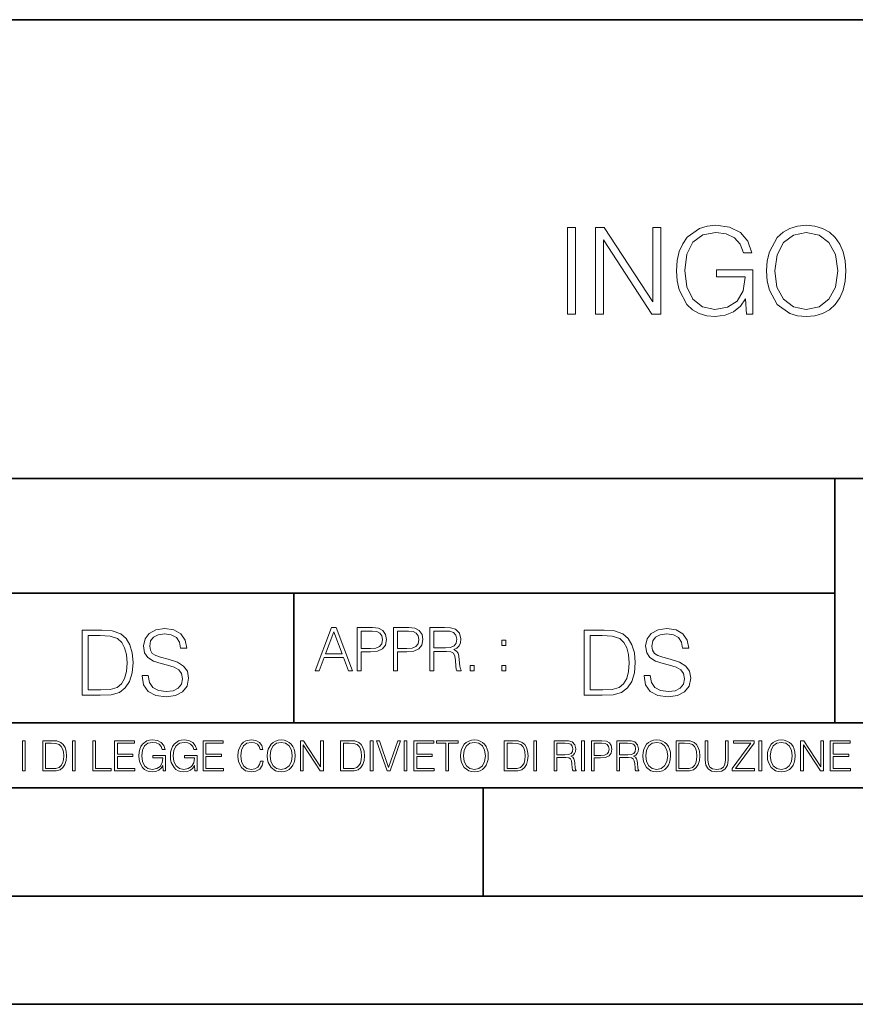
# Model space of a CAD drawing. Extents: x 0 to 420, y 0 to 297.
# Drawn here: x 292 to 331, y 0 to 46 of the extents above; entities that cross this region are included whole.
import ezdxf

# ---------------------------------------------------------------- set-up
doc = ezdxf.new("R2010")
doc.units = 0

msp = doc.modelspace()

# ---------------------------------------------------------------- linework, layer by layer
at = {"color": 7, "lineweight": 35}
for p, q in [((234.999802, 45.500252), (410, 45.500252)), ((254.999802, 24.300249), (410, 24.300249)), ((329.999786, 13.00025), (329.999786, 24.300249)), ((234.999802, 19.00025), (329.999786, 19.00025)), ((304.999786, 13.00025), (304.999786, 19.00025)), ((234.999802, 13.00025), (410, 13.00025)), ((25.000401, 9.99976), (410, 9.99976)), ((234.999802, 10.00025), (410, 10.00025)), ((313.75, 4.99976), (313.75, 9.99976)), ((267.5, 4.99976), (415, 4.99976)), ((0, 0), (420, 0)), ((0, 0), (420, 0))]:
    msp.add_line(p, q, dxfattribs=at)
at = {"color": 7, "lineweight": 18}
for points in [[(325.918335, 31.893623), (326.213165, 31.893623), (326.213165, 33.946476), (324.544189, 33.946476), (324.544189, 33.61824), (325.862701, 33.61824), (325.862701, 33.601551), (325.768127, 32.967339), (325.48996, 32.500023), (325.050446, 32.210732), (324.466309, 32.110592), (323.887726, 32.232983), (323.448212, 32.589035), (323.16449, 33.156487), (323.069916, 33.907532), (323.16449, 34.664139), (323.448212, 35.214905), (323.898865, 35.554264), (324.510803, 35.671093), (324.978119, 35.604332), (325.362, 35.41518), (325.634583, 35.120327), (325.78479, 34.730896), (326.163116, 34.730896), (325.985077, 35.259411), (325.640167, 35.659966), (325.139465, 35.910313), (324.505249, 35.999325), (324.11026, 35.960384), (323.754211, 35.854679), (323.186737, 35.442997), (322.975342, 35.142582), (322.81958, 34.78653), (322.719421, 34.369286), (322.69162, 33.90197), (322.719421, 33.429089), (322.814026, 33.011845), (323.170074, 32.34425), (323.425964, 32.099464), (323.737518, 31.927004), (324.088013, 31.821301), (324.483002, 31.782358), (324.933624, 31.843554), (325.328613, 31.999325), (325.645721, 32.255238), (325.879395, 32.600159)], [(326.852966, 33.890842), (326.880768, 33.417961), (326.980896, 33.006279), (327.348083, 32.34425), (327.926666, 31.927004), (328.282715, 31.821301), (328.683289, 31.782358), (329.078278, 31.821301), (329.434326, 31.927004), (329.751434, 32.099464), (330.018463, 32.34425), (330.229858, 32.644665), (330.385651, 33.006279), (330.480225, 33.417961), (330.519165, 33.890842), (330.485779, 34.358158), (330.385651, 34.76984), (330.229858, 35.131454), (330.018463, 35.437435), (329.751434, 35.676655), (329.434326, 35.849117), (329.078278, 35.960384), (328.683289, 35.999325), (328.282715, 35.960384), (327.926666, 35.849117), (327.615112, 35.676655), (327.348083, 35.437435), (326.980896, 34.76984), (326.880768, 34.352592)], [(317.651276, 31.893623), (318.018463, 31.893623), (318.018463, 35.893623), (317.651276, 35.893623)], [(318.941956, 31.893623), (319.309143, 31.893623), (319.309143, 35.326168), (321.556702, 31.893623), (321.96283, 31.893623), (321.96283, 35.893623), (321.595642, 35.893623), (321.595642, 32.461079), (319.348083, 35.893623), (318.941956, 35.893623)], [(327.231262, 33.890842), (327.336945, 34.636322), (327.631805, 35.198212), (328.093567, 35.548698), (328.683289, 35.671093), (329.278534, 35.548698), (329.734741, 35.198212), (330.035156, 34.641884), (330.140869, 33.890842), (330.035156, 33.134235), (329.734741, 32.577908), (329.278534, 32.227421), (328.683289, 32.110592), (328.088013, 32.227421), (327.631805, 32.577908), (327.33139, 33.134235)], [(297.991638, 15.195244), (297.991638, 15.174381), (298.062561, 14.757135), (298.279541, 14.452546), (298.630005, 14.268957), (299.109833, 14.202198), (299.539612, 14.264785), (299.865051, 14.435856), (300.069519, 14.707066), (300.144623, 15.07007), (300.086212, 15.39135), (299.915131, 15.633352), (299.623047, 15.812768), (299.20163, 15.950459), (298.851166, 16.038082), (298.621674, 16.113186), (298.467285, 16.217497), (298.375488, 16.35936), (298.346283, 16.551294), (298.388, 16.789124), (298.521515, 16.96854), (298.738495, 17.077024), (299.034729, 17.11875), (299.343506, 17.072851), (299.577148, 16.943506), (299.719025, 16.734882), (299.773254, 16.451155), (300.057007, 16.451155), (299.981903, 16.835022), (299.781616, 17.122921), (299.468689, 17.302338), (299.047272, 17.364923), (298.634186, 17.302338), (298.325409, 17.13961), (298.129333, 16.885092), (298.062561, 16.559639), (298.11264, 16.242533), (298.262848, 16.021391), (298.517365, 15.862838), (298.880371, 15.746009), (299.164093, 15.675077), (299.47702, 15.574938), (299.694, 15.453937), (299.819153, 15.282866), (299.860901, 15.040863), (299.810822, 14.794687), (299.664795, 14.606927), (299.431122, 14.485926), (299.114014, 14.448374), (298.755188, 14.498443), (298.49231, 14.644479), (298.32959, 14.878137), (298.27536, 15.195244)], [(305.98587, 15.412767), (306.177826, 15.412767), (306.405914, 16.024729), (307.307159, 16.024729), (307.532471, 15.412767), (307.724396, 15.412767), (306.965027, 17.412767), (306.74527, 17.412767)], [(307.935822, 15.412767), (308.119385, 15.412767), (308.119385, 16.28064), (308.544983, 16.28064), (308.870453, 16.314018), (309.104095, 16.419722), (309.243195, 16.597746), (309.290466, 16.850876), (309.248749, 17.095661), (309.123566, 17.270905), (308.920502, 17.376606), (308.634003, 17.412767), (307.935822, 17.412767)], [(309.615906, 15.412767), (309.7995, 15.412767), (309.7995, 16.28064), (310.225098, 16.28064), (310.550537, 16.314018), (310.78421, 16.419722), (310.923279, 16.597746), (310.970581, 16.850876), (310.928864, 17.095661), (310.80368, 17.270905), (310.600616, 17.376606), (310.314117, 17.412767), (309.615906, 17.412767)], [(311.296021, 15.412767), (311.479614, 15.412767), (311.479614, 16.308456), (312.063751, 16.308456), (312.261261, 16.288984), (312.380859, 16.222225), (312.442078, 16.091488), (312.472656, 15.882865), (312.494934, 15.618608), (312.511597, 15.493435), (312.539429, 15.412767), (312.742493, 15.412767), (312.742493, 15.440584), (312.700775, 15.504561), (312.678497, 15.624172), (312.653473, 15.924589), (312.634003, 16.094269), (312.597839, 16.225006), (312.525513, 16.322365), (312.403137, 16.389124), (312.539429, 16.461447), (312.642334, 16.567148), (312.703552, 16.709013), (312.7258, 16.881474), (312.661804, 17.148512), (312.481018, 17.3321), (312.247345, 17.401642), (311.963623, 17.412767), (311.296021, 17.412767)], [(321.19162, 15.195244), (321.19162, 15.174381), (321.262543, 14.757135), (321.479523, 14.452546), (321.829987, 14.268957), (322.309814, 14.202198), (322.739594, 14.264785), (323.065033, 14.435856), (323.269501, 14.707066), (323.344604, 15.07007), (323.286194, 15.39135), (323.115112, 15.633352), (322.823029, 15.812768), (322.401611, 15.950459), (322.051147, 16.038082), (321.821655, 16.113186), (321.667267, 16.217497), (321.57547, 16.35936), (321.546265, 16.551294), (321.587982, 16.789124), (321.721497, 16.96854), (321.938477, 17.077024), (322.234711, 17.11875), (322.543488, 17.072851), (322.77713, 16.943506), (322.919006, 16.734882), (322.973236, 16.451155), (323.256989, 16.451155), (323.181885, 16.835022), (322.981598, 17.122921), (322.668671, 17.302338), (322.247253, 17.364923), (321.834167, 17.302338), (321.525391, 17.13961), (321.329285, 16.885092), (321.262543, 16.559639), (321.312622, 16.242533), (321.46283, 16.021391), (321.717346, 15.862838), (322.080353, 15.746009), (322.364075, 15.675077), (322.677002, 15.574938), (322.893982, 15.453937), (323.019135, 15.282866), (323.060883, 15.040863), (323.010803, 14.794687), (322.864777, 14.606927), (322.631104, 14.485926), (322.313995, 14.448374), (321.95517, 14.498443), (321.692291, 14.644479), (321.529572, 14.878137), (321.475342, 15.195244)], [(295.934601, 17.285646), (295.229462, 17.285646), (295.229462, 14.285647), (296.055603, 14.285647), (296.564636, 14.30651), (296.952698, 14.414993), (297.219727, 14.623617), (297.420013, 14.924034), (297.541016, 15.312073), (297.582733, 15.791906), (297.541016, 16.238359), (297.432526, 16.609709), (297.253113, 16.905952), (297.015259, 17.122921), (296.618896, 17.260612), (296.139069, 17.285646)], [(295.504852, 14.531822), (295.504852, 17.039473), (296.055603, 17.039473), (296.514587, 17.01861), (296.865051, 16.905952), (297.052826, 16.726538), (297.18634, 16.480362), (297.269806, 16.167427), (297.299011, 15.783561), (297.269806, 15.383005), (297.18634, 15.061726), (297.044464, 14.81555), (296.844208, 14.644479), (296.518738, 14.548512), (296.084808, 14.531822)], [(306.467102, 16.188845), (306.85376, 17.218052), (307.243195, 16.188845)], [(308.119385, 16.444756), (308.119385, 17.24865), (308.625641, 17.24865), (308.837067, 17.223616), (308.984497, 17.151293), (309.070709, 17.0289), (309.101318, 16.853657), (309.065155, 16.661724), (308.965027, 16.536551), (308.792542, 16.464228), (308.54776, 16.444756)], [(309.7995, 16.444756), (309.7995, 17.24865), (310.305756, 17.24865), (310.517181, 17.223616), (310.664612, 17.151293), (310.750824, 17.0289), (310.781433, 16.853657), (310.74527, 16.661724), (310.645142, 16.536551), (310.472656, 16.464228), (310.227875, 16.444756)], [(311.479614, 16.472572), (311.479614, 17.24865), (311.999786, 17.24865), (312.216766, 17.237524), (312.386444, 17.17911), (312.494934, 17.051155), (312.536652, 16.87591), (312.503265, 16.689541), (312.408691, 16.564367), (312.244568, 16.492044), (312.010925, 16.472572)], [(319.134583, 17.285646), (318.429443, 17.285646), (318.429443, 14.285647), (319.255585, 14.285647), (319.764618, 14.30651), (320.152679, 14.414993), (320.419708, 14.623617), (320.619995, 14.924034), (320.740997, 15.312073), (320.782715, 15.791906), (320.740997, 16.238359), (320.632507, 16.609709), (320.453094, 16.905952), (320.21524, 17.122921), (319.818878, 17.260612), (319.33905, 17.285646)], [(318.704834, 14.531822), (318.704834, 17.039473), (319.255585, 17.039473), (319.714569, 17.01861), (320.065033, 16.905952), (320.252808, 16.726538), (320.386322, 16.480362), (320.469788, 16.167427), (320.498993, 15.783561), (320.469788, 15.383005), (320.386322, 15.061726), (320.244446, 14.81555), (320.044189, 14.644479), (319.718719, 14.548512), (319.28479, 14.531822)], [(314.620087, 16.581057), (314.80368, 16.581057), (314.80368, 16.828623), (314.620087, 16.828623)], [(313.151398, 15.412767), (313.334961, 15.412767), (313.334961, 15.660334), (313.151398, 15.660334)], [(314.620087, 15.412767), (314.80368, 15.412767), (314.80368, 15.660334), (314.620087, 15.660334)], [(292.466919, 10.781829), (292.595459, 10.781829), (292.595459, 12.181828), (292.466919, 12.181828)], [(293.734528, 12.181828), (293.405457, 12.181828), (293.405457, 10.781829), (293.790985, 10.781829), (294.028534, 10.791565), (294.209625, 10.842191), (294.334259, 10.939548), (294.427704, 11.079742), (294.484192, 11.260827), (294.503662, 11.48475), (294.484192, 11.693094), (294.433563, 11.866391), (294.349823, 12.004639), (294.238831, 12.10589), (294.053864, 12.170146), (293.829926, 12.181828)], [(293.533966, 10.89671), (293.533966, 12.066947), (293.790985, 12.066947), (294.005188, 12.057211), (294.168732, 12.004639), (294.256348, 11.920911), (294.318665, 11.806029), (294.357605, 11.659993), (294.371246, 11.480855), (294.357605, 11.293929), (294.318665, 11.143998), (294.252472, 11.029117), (294.158997, 10.949284), (294.007141, 10.904499), (293.804626, 10.89671)], [(294.772369, 10.781829), (294.900879, 10.781829), (294.900879, 12.181828), (294.772369, 12.181828)], [(295.710876, 10.781829), (296.557892, 10.781829), (296.557892, 10.89671), (295.839386, 10.89671), (295.839386, 12.181828), (295.710876, 12.181828)], [(296.723389, 10.781829), (297.663879, 10.781829), (297.663879, 10.89671), (296.851898, 10.89671), (296.851898, 11.443859), (297.572357, 11.443859), (297.572357, 11.558742), (296.851898, 11.558742), (296.851898, 12.066947), (297.640503, 12.066947), (297.640503, 12.181828), (296.723389, 12.181828)], [(298.972351, 10.781829), (299.075562, 10.781829), (299.075562, 11.500327), (298.491394, 11.500327), (298.491394, 11.385445), (298.952881, 11.385445), (298.952881, 11.379603), (298.919769, 11.157629), (298.822418, 10.994068), (298.66861, 10.892817), (298.464142, 10.857768), (298.261658, 10.900605), (298.107819, 11.025223), (298.008514, 11.223831), (297.975403, 11.486697), (298.008514, 11.751509), (298.107819, 11.944277), (298.265533, 12.063053), (298.479736, 12.103943), (298.64328, 12.080577), (298.777649, 12.014374), (298.873047, 11.911175), (298.925629, 11.774875), (299.058044, 11.774875), (298.995728, 11.959854), (298.875, 12.100049), (298.699768, 12.187671), (298.477783, 12.218824), (298.339539, 12.205194), (298.214905, 12.168199), (298.016296, 12.02411), (297.942322, 11.918963), (297.887787, 11.794346), (297.852753, 11.64831), (297.843018, 11.48475), (297.852753, 11.319242), (297.885834, 11.173205), (298.010468, 10.939548), (298.100037, 10.853873), (298.209076, 10.793511), (298.331726, 10.756516), (298.470001, 10.742886), (298.627716, 10.764304), (298.765961, 10.818825), (298.876953, 10.908394), (298.95874, 11.029117)], [(300.430786, 10.781829), (300.533966, 10.781829), (300.533966, 11.500327), (299.949829, 11.500327), (299.949829, 11.385445), (300.411316, 11.385445), (300.411316, 11.379603), (300.378204, 11.157629), (300.280853, 10.994068), (300.127014, 10.892817), (299.922577, 10.857768), (299.720062, 10.900605), (299.566223, 11.025223), (299.466919, 11.223831), (299.433838, 11.486697), (299.466919, 11.751509), (299.566223, 11.944277), (299.723969, 12.063053), (299.938141, 12.103943), (300.101715, 12.080577), (300.236053, 12.014374), (300.331482, 11.911175), (300.384033, 11.774875), (300.516449, 11.774875), (300.454132, 11.959854), (300.333405, 12.100049), (300.158173, 12.187671), (299.936188, 12.218824), (299.797943, 12.205194), (299.67334, 12.168199), (299.474731, 12.02411), (299.400726, 11.918963), (299.346222, 11.794346), (299.311157, 11.64831), (299.301422, 11.48475), (299.311157, 11.319242), (299.344269, 11.173205), (299.468872, 10.939548), (299.558441, 10.853873), (299.66748, 10.793511), (299.790161, 10.756516), (299.928406, 10.742886), (300.086121, 10.764304), (300.224365, 10.818825), (300.335358, 10.908394), (300.417145, 11.029117)], [(300.818268, 10.781829), (301.758728, 10.781829), (301.758728, 10.89671), (300.946777, 10.89671), (300.946777, 11.443859), (301.667206, 11.443859), (301.667206, 11.558742), (300.946777, 11.558742), (300.946777, 12.066947), (301.735352, 12.066947), (301.735352, 12.181828), (300.818268, 12.181828)], [(303.464417, 11.239408), (303.425476, 11.077795), (303.33786, 10.957072), (303.207397, 10.88308), (303.039948, 10.857768), (302.837463, 10.898658), (302.685577, 11.019381), (302.588196, 11.21799), (302.555115, 11.486697), (302.588196, 11.751509), (302.683624, 11.944277), (302.833557, 12.063053), (303.036072, 12.103943), (303.19574, 12.080577), (303.322296, 12.014374), (303.409912, 11.909228), (303.450806, 11.772927), (303.577362, 11.772927), (303.53064, 11.955959), (303.419647, 12.096154), (303.252197, 12.185723), (303.036072, 12.218824), (302.782928, 12.168199), (302.677795, 12.107838), (302.588196, 12.02411), (302.465546, 11.794346), (302.432434, 11.64831), (302.422699, 11.48475), (302.432434, 11.317295), (302.465546, 11.171259), (302.586273, 10.937601), (302.779022, 10.791565), (303.032166, 10.742886), (303.256073, 10.777935), (303.427429, 10.873344), (303.540375, 11.029117), (303.591003, 11.239408)], [(303.777924, 11.480855), (303.787659, 11.315348), (303.822693, 11.171259), (303.951233, 10.939548), (304.153717, 10.793511), (304.27832, 10.756516), (304.418518, 10.742886), (304.556763, 10.756516), (304.681396, 10.793511), (304.792389, 10.853873), (304.885864, 10.939548), (304.959839, 11.044694), (305.014343, 11.171259), (305.047455, 11.315348), (305.061096, 11.480855), (305.049408, 11.644416), (305.014343, 11.788505), (304.959839, 11.91507), (304.885864, 12.022162), (304.792389, 12.10589), (304.681396, 12.166252), (304.556763, 12.205194), (304.418518, 12.218824), (304.27832, 12.205194), (304.153717, 12.166252), (304.044678, 12.10589), (303.951233, 12.022162), (303.822693, 11.788505), (303.787659, 11.642468)], [(303.910339, 11.480855), (303.947327, 11.741774), (304.050537, 11.938436), (304.212128, 12.061106), (304.418518, 12.103943), (304.626892, 12.061106), (304.78656, 11.938436), (304.891693, 11.74372), (304.92868, 11.480855), (304.891693, 11.216043), (304.78656, 11.021328), (304.626892, 10.898658), (304.418518, 10.857768), (304.210205, 10.898658), (304.050537, 11.021328), (303.945374, 11.216043)], [(305.312256, 10.781829), (305.440796, 10.781829), (305.440796, 11.98322), (306.227417, 10.781829), (306.369568, 10.781829), (306.369568, 12.181828), (306.241058, 12.181828), (306.241058, 10.980438), (305.454407, 12.181828), (305.312256, 12.181828)], [(307.498932, 12.181828), (307.169861, 12.181828), (307.169861, 10.781829), (307.555389, 10.781829), (307.792938, 10.791565), (307.97403, 10.842191), (308.098633, 10.939548), (308.192108, 11.079742), (308.248566, 11.260827), (308.268066, 11.48475), (308.248566, 11.693094), (308.197937, 11.866391), (308.114227, 12.004639), (308.003235, 12.10589), (307.818237, 12.170146), (307.59433, 12.181828)], [(307.29837, 10.89671), (307.29837, 12.066947), (307.555389, 12.066947), (307.769592, 12.057211), (307.933136, 12.004639), (308.020752, 11.920911), (308.083069, 11.806029), (308.122009, 11.659993), (308.135651, 11.480855), (308.122009, 11.293929), (308.083069, 11.143998), (308.016876, 11.029117), (307.923401, 10.949284), (307.771515, 10.904499), (307.569031, 10.89671)], [(308.536743, 10.781829), (308.665283, 10.781829), (308.665283, 12.181828), (308.536743, 12.181828)], [(309.317566, 10.781829), (309.455811, 10.781829), (309.940643, 12.181828), (309.810181, 12.181828), (309.387665, 10.94539), (308.965118, 12.181828), (308.83078, 12.181828)], [(310.104187, 10.781829), (310.232727, 10.781829), (310.232727, 12.181828), (310.104187, 12.181828)], [(310.555939, 10.781829), (311.496399, 10.781829), (311.496399, 10.89671), (310.684448, 10.89671), (310.684448, 11.443859), (311.404907, 11.443859), (311.404907, 11.558742), (310.684448, 11.558742), (310.684448, 12.066947), (311.473053, 12.066947), (311.473053, 12.181828), (310.555939, 12.181828)], [(312.03186, 10.781829), (312.1604, 10.781829), (312.1604, 12.066947), (312.596558, 12.066947), (312.596558, 12.181828), (311.595703, 12.181828), (311.595703, 12.066947), (312.03186, 12.066947)], [(312.709473, 11.480855), (312.719238, 11.315348), (312.754272, 11.171259), (312.882782, 10.939548), (313.085266, 10.793511), (313.2099, 10.756516), (313.350098, 10.742886), (313.488342, 10.756516), (313.612976, 10.793511), (313.723938, 10.853873), (313.817413, 10.939548), (313.891418, 11.044694), (313.945923, 11.171259), (313.979034, 11.315348), (313.992645, 11.480855), (313.980957, 11.644416), (313.945923, 11.788505), (313.891418, 11.91507), (313.817413, 12.022162), (313.723938, 12.10589), (313.612976, 12.166252), (313.488342, 12.205194), (313.350098, 12.218824), (313.2099, 12.205194), (313.085266, 12.166252), (312.976257, 12.10589), (312.882782, 12.022162), (312.754272, 11.788505), (312.719238, 11.642468)], [(312.841888, 11.480855), (312.878876, 11.741774), (312.982086, 11.938436), (313.143707, 12.061106), (313.350098, 12.103943), (313.558441, 12.061106), (313.718109, 11.938436), (313.823242, 11.74372), (313.86026, 11.480855), (313.823242, 11.216043), (313.718109, 11.021328), (313.558441, 10.898658), (313.350098, 10.857768), (313.141754, 10.898658), (312.982086, 11.021328), (312.876953, 11.216043)], [(315.059692, 12.181828), (314.730621, 12.181828), (314.730621, 10.781829), (315.11615, 10.781829), (315.353699, 10.791565), (315.53479, 10.842191), (315.659424, 10.939548), (315.752869, 11.079742), (315.809326, 11.260827), (315.828827, 11.48475), (315.809326, 11.693094), (315.758728, 11.866391), (315.674988, 12.004639), (315.563995, 12.10589), (315.379028, 12.170146), (315.15509, 12.181828)], [(314.859131, 10.89671), (314.859131, 12.066947), (315.11615, 12.066947), (315.330353, 12.057211), (315.493896, 12.004639), (315.581543, 11.920911), (315.643829, 11.806029), (315.68277, 11.659993), (315.696411, 11.480855), (315.68277, 11.293929), (315.643829, 11.143998), (315.577637, 11.029117), (315.484161, 10.949284), (315.332275, 10.904499), (315.129791, 10.89671)], [(316.097534, 10.781829), (316.226044, 10.781829), (316.226044, 12.181828), (316.097534, 12.181828)], [(317.036041, 10.781829), (317.164551, 10.781829), (317.164551, 11.408811), (317.573456, 11.408811), (317.7117, 11.395181), (317.795441, 11.348449), (317.838257, 11.256933), (317.85968, 11.110897), (317.875275, 10.925918), (317.886963, 10.838296), (317.906433, 10.781829), (318.048553, 10.781829), (318.048553, 10.8013), (318.019348, 10.846085), (318.003784, 10.929812), (317.986267, 11.140104), (317.972626, 11.258881), (317.947327, 11.350396), (317.896667, 11.418547), (317.811005, 11.465278), (317.906433, 11.515904), (317.978455, 11.589895), (318.021301, 11.6892), (318.036865, 11.809923), (317.992096, 11.99685), (317.86554, 12.125361), (317.701965, 12.17404), (317.503357, 12.181828), (317.036041, 12.181828)], [(317.164551, 11.523693), (317.164551, 12.066947), (317.528687, 12.066947), (317.680542, 12.059158), (317.799316, 12.018269), (317.875275, 11.928699), (317.90448, 11.806029), (317.881104, 11.67557), (317.814911, 11.587949), (317.700012, 11.537323), (317.536469, 11.523693)], [(318.305573, 10.781829), (318.434082, 10.781829), (318.434082, 12.181828), (318.305573, 12.181828)], [(318.757324, 10.781829), (318.885834, 10.781829), (318.885834, 11.389339), (319.183746, 11.389339), (319.41156, 11.412705), (319.575134, 11.486697), (319.672485, 11.611315), (319.705566, 11.788505), (319.676392, 11.959854), (319.588745, 12.082524), (319.446594, 12.156516), (319.246063, 12.181828), (318.757324, 12.181828)], [(318.885834, 11.504221), (318.885834, 12.066947), (319.240204, 12.066947), (319.388184, 12.049423), (319.491394, 11.998796), (319.551758, 11.913122), (319.573181, 11.790452), (319.547852, 11.656098), (319.477783, 11.568477), (319.357056, 11.517851), (319.185699, 11.504221)], [(319.933411, 10.781829), (320.06192, 10.781829), (320.06192, 11.408811), (320.470825, 11.408811), (320.60907, 11.395181), (320.69278, 11.348449), (320.735626, 11.256933), (320.75705, 11.110897), (320.772614, 10.925918), (320.784302, 10.838296), (320.803772, 10.781829), (320.945923, 10.781829), (320.945923, 10.8013), (320.916718, 10.846085), (320.901123, 10.929812), (320.883606, 11.140104), (320.869995, 11.258881), (320.844666, 11.350396), (320.794037, 11.418547), (320.708374, 11.465278), (320.803772, 11.515904), (320.875824, 11.589895), (320.91864, 11.6892), (320.934235, 11.809923), (320.889465, 11.99685), (320.762878, 12.125361), (320.599304, 12.17404), (320.400696, 12.181828), (319.933411, 12.181828)], [(320.06192, 11.523693), (320.06192, 12.066947), (320.426025, 12.066947), (320.577911, 12.059158), (320.696686, 12.018269), (320.772614, 11.928699), (320.801819, 11.806029), (320.778442, 11.67557), (320.71225, 11.587949), (320.597382, 11.537323), (320.433807, 11.523693)], [(321.132843, 11.480855), (321.142578, 11.315348), (321.177612, 11.171259), (321.306152, 10.939548), (321.508636, 10.793511), (321.63324, 10.756516), (321.773438, 10.742886), (321.911682, 10.756516), (322.036316, 10.793511), (322.147308, 10.853873), (322.240784, 10.939548), (322.314758, 11.044694), (322.369263, 11.171259), (322.402374, 11.315348), (322.416016, 11.480855), (322.404327, 11.644416), (322.369263, 11.788505), (322.314758, 11.91507), (322.240784, 12.022162), (322.147308, 12.10589), (322.036316, 12.166252), (321.911682, 12.205194), (321.773438, 12.218824), (321.63324, 12.205194), (321.508636, 12.166252), (321.399597, 12.10589), (321.306152, 12.022162), (321.177612, 11.788505), (321.142578, 11.642468)], [(321.265259, 11.480855), (321.302246, 11.741774), (321.405457, 11.938436), (321.567047, 12.061106), (321.773438, 12.103943), (321.981812, 12.061106), (322.141479, 11.938436), (322.246613, 11.74372), (322.2836, 11.480855), (322.246613, 11.216043), (322.141479, 11.021328), (321.981812, 10.898658), (321.773438, 10.857768), (321.565125, 10.898658), (321.405457, 11.021328), (321.300293, 11.216043)], [(322.996277, 12.181828), (322.667175, 12.181828), (322.667175, 10.781829), (323.052734, 10.781829), (323.290283, 10.791565), (323.471375, 10.842191), (323.595978, 10.939548), (323.689453, 11.079742), (323.745911, 11.260827), (323.765381, 11.48475), (323.745911, 11.693094), (323.695282, 11.866391), (323.611572, 12.004639), (323.50058, 12.10589), (323.315582, 12.170146), (323.091675, 12.181828)], [(322.795715, 10.89671), (322.795715, 12.066947), (323.052734, 12.066947), (323.266907, 12.057211), (323.430481, 12.004639), (323.518097, 11.920911), (323.580414, 11.806029), (323.619354, 11.659993), (323.632996, 11.480855), (323.619354, 11.293929), (323.580414, 11.143998), (323.514221, 11.029117), (323.420746, 10.949284), (323.26886, 10.904499), (323.066345, 10.89671)], [(324.014618, 12.181828), (324.014618, 11.282246), (324.047729, 11.046641), (324.147034, 10.877239), (324.312531, 10.777935), (324.546204, 10.742886), (324.777893, 10.777935), (324.94342, 10.877239), (325.044678, 11.046641), (325.079712, 11.282246), (325.079712, 12.181828), (324.951202, 12.181828), (324.951202, 11.29977), (324.927826, 11.103108), (324.855774, 10.964861), (324.731171, 10.88308), (324.546204, 10.857768), (324.359253, 10.88308), (324.23465, 10.964861), (324.164551, 11.103108), (324.143127, 11.29977), (324.143127, 12.181828)], [(325.25885, 10.781829), (326.298615, 10.781829), (326.298615, 10.89671), (325.410736, 10.89671), (326.285004, 12.070842), (326.285004, 12.181828), (325.325043, 12.181828), (325.325043, 12.066947), (326.125336, 12.066947), (325.25885, 10.900605)], [(326.499176, 10.781829), (326.627686, 10.781829), (326.627686, 12.181828), (326.499176, 12.181828)], [(326.890564, 11.480855), (326.900299, 11.315348), (326.935333, 11.171259), (327.063843, 10.939548), (327.266357, 10.793511), (327.390961, 10.756516), (327.531158, 10.742886), (327.669403, 10.756516), (327.794037, 10.793511), (327.905029, 10.853873), (327.998474, 10.939548), (328.072479, 11.044694), (328.126984, 11.171259), (328.160095, 11.315348), (328.173706, 11.480855), (328.162048, 11.644416), (328.126984, 11.788505), (328.072479, 11.91507), (327.998474, 12.022162), (327.905029, 12.10589), (327.794037, 12.166252), (327.669403, 12.205194), (327.531158, 12.218824), (327.390961, 12.205194), (327.266357, 12.166252), (327.157318, 12.10589), (327.063843, 12.022162), (326.935333, 11.788505), (326.900299, 11.642468)], [(327.022949, 11.480855), (327.059937, 11.741774), (327.163147, 11.938436), (327.324768, 12.061106), (327.531158, 12.103943), (327.739502, 12.061106), (327.89917, 11.938436), (328.004333, 11.74372), (328.041321, 11.480855), (328.004333, 11.216043), (327.89917, 11.021328), (327.739502, 10.898658), (327.531158, 10.857768), (327.322815, 10.898658), (327.163147, 11.021328), (327.058014, 11.216043)], [(328.424896, 10.781829), (328.553406, 10.781829), (328.553406, 11.98322), (329.340057, 10.781829), (329.482208, 10.781829), (329.482208, 12.181828), (329.353699, 12.181828), (329.353699, 10.980438), (328.567047, 12.181828), (328.424896, 12.181828)], [(329.795715, 10.781829), (330.736176, 10.781829), (330.736176, 10.89671), (329.924225, 10.89671), (329.924225, 11.443859), (330.644653, 11.443859), (330.644653, 11.558742), (329.924225, 11.558742), (329.924225, 12.066947), (330.712799, 12.066947), (330.712799, 12.181828), (329.795715, 12.181828)]]:
    msp.add_lwpolyline(points, close=True, dxfattribs=at)

doc.saveas('drawing.dxf')
